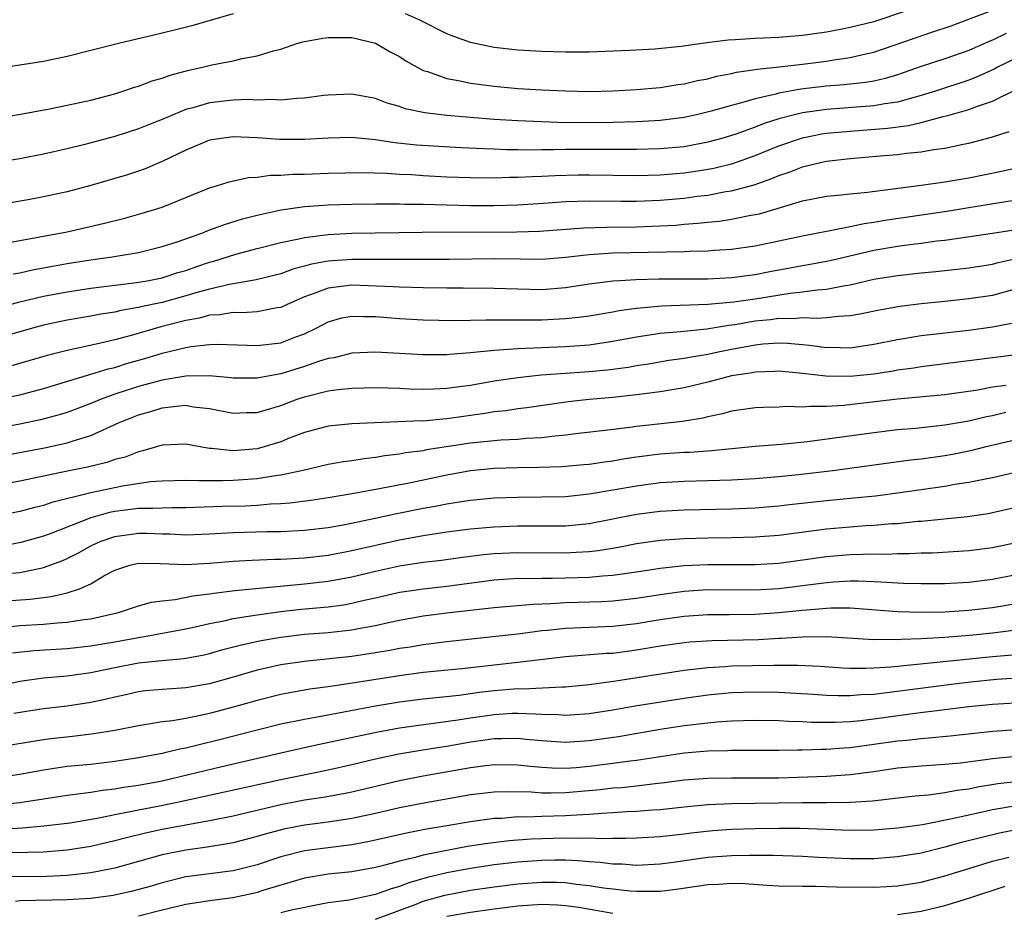
# Model space of a CAD drawing. Units: inches. Extents: x 2610000 to 2613000, y 1476000 to 1479000.
# Drawn here: x 2611385 to 2611468, y 1476164 to 1476239 of the extents above; entities that cross this region are included whole.
import ezdxf

# ---------------------------------------------------------------- set-up
doc = ezdxf.new("R2010")
doc.units = ezdxf.units.IN
doc.header["$MEASUREMENT"] = 0
doc.layers.add('LD26101476_2ft', color=232, linetype='Continuous')

msp = doc.modelspace()

# ---------------------------------------------------------------- linework, layer by layer
at = {"layer": 'LD26101476_2ft'}
for points, elevation in [([(2611403, 1476239.521), (2611401.058, 1476238.942), (2611399.501, 1476238.498), (2611398.147, 1476238.147), (2611397, 1476237.864), (2611396.289, 1476237.711), (2611393.318, 1476237), (2611389, 1476235.902), (2611387, 1476235.496), (2611385, 1476235.182), (2611381, 1476234.616)], 10982), ([(2611383, 1476230.72), (2611385.051, 1476231.051), (2611387.492, 1476231.493), (2611389, 1476231.794), (2611391, 1476232.237), (2611393, 1476232.763), (2611393.762, 1476233), (2611394.685, 1476233.315), (2611395, 1476233.403), (2611396.155, 1476233.845), (2611397, 1476234.079), (2611397.67, 1476234.33), (2611399.25, 1476234.749), (2611400.396, 1476235), (2611401.198, 1476235.198), (2611403, 1476235.544), (2611403.738, 1476235.738), (2611405, 1476235.958), (2611406.393, 1476236.393), (2611407, 1476236.538), (2611408.359, 1476237), (2611408.855, 1476237.144), (2611410.54, 1476237.459), (2611411, 1476237.509), (2611412.487, 1476237.513), (2611413, 1476237.5), (2611415, 1476237.037), (2611416.286, 1476236.286), (2611417, 1476235.899), (2611417.545, 1476235.545), (2611418.495, 1476235), (2611419, 1476234.737), (2611419.362, 1476234.638), (2611421, 1476234.054), (2611422.135, 1476233.865), (2611423, 1476233.669), (2611425, 1476233.4), (2611427, 1476233.215), (2611429, 1476233.092), (2611431, 1476233.006), (2611433, 1476232.969), (2611435, 1476233), (2611437, 1476233.114), (2611439, 1476233.303), (2611440.463, 1476233.537), (2611441, 1476233.607), (2611442.128, 1476233.872), (2611443, 1476234.037), (2611443.757, 1476234.243), (2611445, 1476234.478), (2611445.414, 1476234.586), (2611447, 1476234.805), (2611447.159, 1476234.841), (2611449.033, 1476235.033), (2611451, 1476235.259), (2611453, 1476235.512), (2611453.62, 1476235.62), (2611455, 1476235.814), (2611456.079, 1476236.079), (2611457, 1476236.267), (2611461.984, 1476237.984), (2611463.511, 1476238.489), (2611467, 1476239.823)], 10984), ([(2611459.75, 1476239.75), (2611457, 1476238.847), (2611455, 1476238.349), (2611454.187, 1476238.187), (2611453, 1476237.964), (2611451, 1476237.677), (2611449, 1476237.508), (2611447, 1476237.424), (2611445.317, 1476237.316), (2611444.706, 1476237.294), (2611442.931, 1476237.069), (2611440.744, 1476236.744), (2611438.527, 1476236.527), (2611436.41, 1476236.411), (2611433, 1476236.284), (2611431, 1476236.267), (2611429, 1476236.322), (2611427, 1476236.45), (2611425, 1476236.677), (2611424.723, 1476236.723), (2611423, 1476237.094), (2611421.597, 1476237.597), (2611421, 1476237.828), (2611418.662, 1476239), (2611417.515, 1476239.515)], 10982), ([(2611468.158, 1476237.842), (2611467, 1476237.286), (2611466.793, 1476237.207), (2611465, 1476236.422), (2611463, 1476235.719), (2611461, 1476235.053), (2611459.479, 1476234.521), (2611459, 1476234.362), (2611457.953, 1476234.047), (2611457, 1476233.838), (2611456.293, 1476233.707), (2611454.488, 1476233.512), (2611453, 1476233.403), (2611450.847, 1476233.153), (2611449, 1476232.82), (2611448.741, 1476232.741), (2611447, 1476232.348), (2611446.052, 1476232.052), (2611445, 1476231.788), (2611443.297, 1476231.297), (2611442.05, 1476231), (2611441, 1476230.773), (2611439, 1476230.515), (2611438.496, 1476230.496), (2611437, 1476230.397), (2611435, 1476230.342), (2611433, 1476230.327), (2611430.349, 1476230.349), (2611427, 1476230.472), (2611425, 1476230.606), (2611421, 1476230.945), (2611419.149, 1476231.149), (2611417.5, 1476231.5), (2611417, 1476231.683), (2611415.971, 1476231.971), (2611415, 1476232.356), (2611413, 1476232.737), (2611411, 1476232.657), (2611410.616, 1476232.616), (2611409, 1476232.384), (2611408.368, 1476232.368), (2611407, 1476232.222), (2611406.275, 1476232.275), (2611405, 1476232.239), (2611404.269, 1476232.269), (2611403, 1476232.239), (2611401, 1476232.004), (2611399.584, 1476231.584), (2611399, 1476231.432), (2611397.92, 1476231), (2611397, 1476230.604), (2611395.847, 1476230.153), (2611395, 1476229.801), (2611393, 1476229.159), (2611390.485, 1476228.485), (2611389, 1476228.121), (2611387, 1476227.665), (2611385, 1476227.277), (2611383, 1476226.964)], 10986), ([(2611469, 1476235.765), (2611467.439, 1476235), (2611467.155, 1476234.845), (2611465.782, 1476234.218), (2611465, 1476233.918), (2611462.271, 1476233), (2611461, 1476232.606), (2611460.486, 1476232.485), (2611459, 1476232.064), (2611457.917, 1476231.917), (2611457, 1476231.745), (2611453, 1476231.451), (2611451, 1476231.168), (2611450.304, 1476231), (2611449, 1476230.648), (2611447.746, 1476230.254), (2611447, 1476229.952), (2611445.361, 1476229.361), (2611444.187, 1476229), (2611443, 1476228.673), (2611441, 1476228.301), (2611439, 1476228.11), (2611437, 1476228.055), (2611436.066, 1476228.066), (2611431, 1476228.055), (2611430.032, 1476228.032), (2611429, 1476228.04), (2611428.02, 1476228.02), (2611427, 1476228.046), (2611426.046, 1476228.046), (2611425, 1476228.094), (2611424.113, 1476228.113), (2611422.212, 1476228.212), (2611420.318, 1476228.318), (2611418.443, 1476228.443), (2611416.629, 1476228.629), (2611415, 1476228.875), (2611413, 1476229.069), (2611411, 1476229.03), (2611409, 1476228.909), (2611406.915, 1476228.915), (2611405, 1476229.06), (2611403, 1476229.14), (2611401.976, 1476229), (2611401, 1476228.84), (2611399, 1476228.022), (2611397, 1476227.057), (2611395.562, 1476226.438), (2611395, 1476226.236), (2611394.071, 1476225.929), (2611393, 1476225.607), (2611391, 1476225.029), (2611389, 1476224.502), (2611387, 1476224.065), (2611385.853, 1476223.853), (2611383.426, 1476223.426)], 10988), ([(2611384.244, 1476220.244), (2611385, 1476220.398), (2611386.684, 1476220.684), (2611389, 1476221.117), (2611392.152, 1476221.848), (2611393.75, 1476222.25), (2611395.319, 1476222.681), (2611396.365, 1476223), (2611397, 1476223.211), (2611401, 1476224.824), (2611401.59, 1476225), (2611402.653, 1476225.348), (2611404.294, 1476225.706), (2611405, 1476225.739), (2611406.098, 1476225.902), (2611407, 1476225.907), (2611408.016, 1476225.984), (2611409, 1476225.996), (2611411, 1476226.064), (2611413.877, 1476226.123), (2611415.932, 1476226.068), (2611417, 1476225.99), (2611418.058, 1476225.942), (2611419, 1476225.875), (2611421, 1476225.769), (2611423, 1476225.694), (2611425, 1476225.674), (2611426.283, 1476225.717), (2611427, 1476225.717), (2611428.208, 1476225.792), (2611429, 1476225.809), (2611430.125, 1476225.875), (2611432.084, 1476225.916), (2611433, 1476225.923), (2611437, 1476225.863), (2611439, 1476225.916), (2611441, 1476226.087), (2611441.801, 1476226.2), (2611443, 1476226.395), (2611443.509, 1476226.491), (2611445.107, 1476226.893), (2611447, 1476227.559), (2611449, 1476228.369), (2611451, 1476229.057), (2611452.627, 1476229.373), (2611453, 1476229.431), (2611455, 1476229.623), (2611458.141, 1476229.859), (2611459.921, 1476230.079), (2611461, 1476230.341), (2611462.846, 1476230.847), (2611463.104, 1476230.896), (2611463.429, 1476231), (2611465, 1476231.44), (2611465.727, 1476231.727), (2611467, 1476232.144), (2611469, 1476233.118)], 10990), ([(2611384.429, 1476217.571), (2611385, 1476217.672), (2611386.08, 1476217.92), (2611387.77, 1476218.23), (2611389, 1476218.437), (2611391, 1476218.75), (2611392.8, 1476219), (2611395, 1476219.385), (2611397, 1476219.869), (2611398.275, 1476220.275), (2611400.337, 1476221), (2611400.805, 1476221.195), (2611402.254, 1476221.746), (2611403.785, 1476222.215), (2611405, 1476222.527), (2611407.023, 1476222.977), (2611409, 1476223.259), (2611411, 1476223.389), (2611413, 1476223.45), (2611415, 1476223.483), (2611415.473, 1476223.473), (2611417, 1476223.482), (2611417.461, 1476223.461), (2611419, 1476223.447), (2611423, 1476223.338), (2611425, 1476223.331), (2611427, 1476223.392), (2611429.556, 1476223.557), (2611431, 1476223.667), (2611433, 1476223.731), (2611435.701, 1476223.701), (2611437, 1476223.703), (2611439, 1476223.787), (2611441, 1476223.963), (2611442.12, 1476224.12), (2611443, 1476224.219), (2611444.511, 1476224.511), (2611445, 1476224.58), (2611446.903, 1476225.097), (2611448.394, 1476225.606), (2611449, 1476225.873), (2611449.85, 1476226.15), (2611451, 1476226.61), (2611451.327, 1476226.673), (2611452.63, 1476227), (2611453, 1476227.078), (2611455, 1476227.302), (2611457.535, 1476227.535), (2611459, 1476227.648), (2611459.752, 1476227.752), (2611461, 1476227.854), (2611462.06, 1476228.06), (2611463, 1476228.181), (2611464.518, 1476228.518), (2611465, 1476228.606), (2611466.908, 1476229.092), (2611468.417, 1476229.583)], 10992), ([(2611383, 1476214.691), (2611385, 1476215.221), (2611387, 1476215.693), (2611389, 1476216.071), (2611391, 1476216.365), (2611394.842, 1476216.842), (2611395.745, 1476217), (2611397, 1476217.253), (2611398.321, 1476217.679), (2611399, 1476217.87), (2611399.832, 1476218.167), (2611401, 1476218.552), (2611401.358, 1476218.642), (2611403.227, 1476219.227), (2611405, 1476219.709), (2611407, 1476220.219), (2611408.521, 1476220.521), (2611409, 1476220.644), (2611411, 1476220.902), (2611413, 1476221.005), (2611418.912, 1476221.088), (2611426.89, 1476221.11), (2611428.824, 1476221.177), (2611432.55, 1476221.45), (2611434.481, 1476221.518), (2611437, 1476221.539), (2611439, 1476221.617), (2611440.307, 1476221.693), (2611441, 1476221.757), (2611442.162, 1476221.838), (2611443, 1476221.94), (2611443.973, 1476222.027), (2611445, 1476222.184), (2611446.489, 1476222.489), (2611447, 1476222.569), (2611447.355, 1476222.644), (2611451, 1476223.732), (2611453, 1476224.137), (2611454.247, 1476224.247), (2611455, 1476224.337), (2611456.476, 1476224.476), (2611461, 1476225.051), (2611463, 1476225.337), (2611465, 1476225.678), (2611467.777, 1476226.223), (2611469, 1476226.517)], 10994), ([(2611469, 1476223.804), (2611465, 1476223.141), (2611463.157, 1476222.843), (2611457.927, 1476222.073), (2611457, 1476221.905), (2611456.193, 1476221.807), (2611455, 1476221.54), (2611453.172, 1476221.172), (2611452.872, 1476221.128), (2611452.272, 1476221), (2611451, 1476220.762), (2611447, 1476219.916), (2611445, 1476219.627), (2611443.545, 1476219.545), (2611443, 1476219.494), (2611441.46, 1476219.46), (2611441, 1476219.427), (2611435, 1476219.308), (2611433, 1476219.173), (2611431, 1476218.947), (2611429, 1476218.795), (2611427.199, 1476218.801), (2611425, 1476218.851), (2611421.205, 1476218.795), (2611419.218, 1476218.782), (2611417.224, 1476218.776), (2611413, 1476218.797), (2611411, 1476218.65), (2611409.602, 1476218.398), (2611409, 1476218.22), (2611408.027, 1476217.973), (2611407, 1476217.59), (2611404.939, 1476217.061), (2611402.684, 1476216.684), (2611401, 1476216.296), (2611400.027, 1476216.027), (2611399, 1476215.711), (2611397, 1476215.158), (2611395.214, 1476214.786), (2611395, 1476214.728), (2611393.518, 1476214.482), (2611393, 1476214.35), (2611391.827, 1476214.173), (2611391, 1476213.998), (2611389, 1476213.661), (2611387, 1476213.245), (2611386.075, 1476213), (2611383, 1476212.114)], 10996), ([(2611469.356, 1476221.356), (2611467, 1476220.971), (2611463, 1476220.397), (2611462.324, 1476220.325), (2611461, 1476220.143), (2611460.035, 1476220.035), (2611459, 1476219.891), (2611457, 1476219.544), (2611453.324, 1476218.675), (2611453, 1476218.613), (2611451.638, 1476218.362), (2611451, 1476218.264), (2611448.244, 1476217.755), (2611447, 1476217.5), (2611445, 1476217.232), (2611443, 1476217.134), (2611438.881, 1476217.119), (2611436.922, 1476217.078), (2611435.585, 1476217), (2611435, 1476216.963), (2611433, 1476216.696), (2611431, 1476216.393), (2611429, 1476216.239), (2611427, 1476216.274), (2611425, 1476216.352), (2611422.367, 1476216.367), (2611421, 1476216.358), (2611419, 1476216.398), (2611417, 1476216.455), (2611416.491, 1476216.491), (2611413, 1476216.622), (2611412.552, 1476216.552), (2611411, 1476216.38), (2611409.965, 1476215.965), (2611409, 1476215.633), (2611407.535, 1476215), (2611407, 1476214.744), (2611406.706, 1476214.706), (2611405, 1476214.364), (2611403.711, 1476214.289), (2611403, 1476214.314), (2611401.871, 1476214.129), (2611401, 1476214.097), (2611400.155, 1476213.845), (2611399, 1476213.642), (2611396.896, 1476213.104), (2611394.386, 1476212.386), (2611393, 1476212.019), (2611391.699, 1476211.699), (2611389, 1476211.118), (2611387.305, 1476210.695), (2611384.212, 1476209.788)], 10998), ([(2611383, 1476206.967), (2611385, 1476207.375), (2611387, 1476207.914), (2611391, 1476209.106), (2611392.446, 1476209.554), (2611393, 1476209.686), (2611393.999, 1476210), (2611395.554, 1476210.447), (2611397, 1476210.886), (2611399, 1476211.363), (2611399.453, 1476211.453), (2611401, 1476211.619), (2611401.646, 1476211.646), (2611405, 1476211.529), (2611407, 1476211.77), (2611408.262, 1476212.262), (2611409, 1476212.525), (2611409.977, 1476213), (2611411, 1476213.536), (2611412.146, 1476213.854), (2611413, 1476214.019), (2611413.968, 1476213.968), (2611415, 1476213.967), (2611417, 1476213.808), (2611419, 1476213.708), (2611421.647, 1476213.647), (2611423, 1476213.659), (2611424.304, 1476213.696), (2611425, 1476213.69), (2611426.292, 1476213.708), (2611427, 1476213.685), (2611428.3, 1476213.7), (2611429, 1476213.692), (2611431, 1476213.799), (2611432.092, 1476213.909), (2611433, 1476214.036), (2611435, 1476214.374), (2611435.517, 1476214.483), (2611437, 1476214.688), (2611439.119, 1476214.881), (2611443.007, 1476215.007), (2611445.211, 1476215.21), (2611447, 1476215.468), (2611449.945, 1476215.945), (2611451, 1476216.055), (2611452.236, 1476216.236), (2611453, 1476216.286), (2611454.597, 1476216.598), (2611455, 1476216.647), (2611457, 1476217.113), (2611459, 1476217.447), (2611461, 1476217.658), (2611462.23, 1476217.77), (2611464.03, 1476217.97), (2611465, 1476218.094), (2611467, 1476218.387), (2611467.477, 1476218.523), (2611469, 1476218.856)], 11000), ([(2611469, 1476216.319), (2611467, 1476215.755), (2611465, 1476215.455), (2611463, 1476215.238), (2611461, 1476215.041), (2611459.18, 1476214.819), (2611457.487, 1476214.513), (2611455.833, 1476214.167), (2611455, 1476214.024), (2611453.984, 1476213.984), (2611453, 1476213.864), (2611452.192, 1476213.808), (2611451, 1476213.877), (2611450.209, 1476213.791), (2611449, 1476213.81), (2611448.298, 1476213.703), (2611447, 1476213.577), (2611445.284, 1476213.284), (2611444.776, 1476213.225), (2611442.92, 1476212.92), (2611440.694, 1476212.694), (2611439, 1476212.557), (2611437, 1476212.248), (2611435, 1476211.858), (2611433, 1476211.57), (2611431, 1476211.427), (2611427, 1476211.257), (2611425, 1476211.11), (2611423, 1476210.902), (2611421.22, 1476210.78), (2611421, 1476210.751), (2611419, 1476210.757), (2611415, 1476210.969), (2611413, 1476210.881), (2611411.496, 1476210.504), (2611411, 1476210.427), (2611410.177, 1476210.177), (2611409, 1476209.759), (2611407, 1476209.143), (2611405, 1476208.775), (2611403, 1476208.781), (2611402.812, 1476208.812), (2611400.971, 1476208.971), (2611399, 1476208.954), (2611397, 1476208.616), (2611395, 1476208.066), (2611393, 1476207.413), (2611391.863, 1476207), (2611391, 1476206.634), (2611389, 1476205.889), (2611388.319, 1476205.681), (2611386.735, 1476205.265), (2611385, 1476204.894), (2611383, 1476204.52)], 11002), ([(2611383, 1476202.126), (2611387.092, 1476202.908), (2611389, 1476203.324), (2611389.501, 1476203.501), (2611391, 1476203.948), (2611393.321, 1476205), (2611395, 1476205.676), (2611396.035, 1476205.965), (2611397, 1476206.271), (2611398.453, 1476206.453), (2611399, 1476206.485), (2611399.629, 1476206.371), (2611401, 1476206.213), (2611403, 1476205.822), (2611404.123, 1476205.877), (2611405, 1476205.887), (2611406.239, 1476206.239), (2611407, 1476206.475), (2611408.38, 1476207), (2611409, 1476207.205), (2611411, 1476207.705), (2611411.832, 1476207.832), (2611413, 1476207.939), (2611413.97, 1476207.97), (2611415, 1476207.981), (2611417, 1476207.921), (2611417.877, 1476207.877), (2611419, 1476207.852), (2611419.869, 1476207.869), (2611421, 1476207.929), (2611422.06, 1476208.06), (2611423, 1476208.198), (2611425, 1476208.541), (2611427, 1476208.833), (2611428.95, 1476209.05), (2611431, 1476209.203), (2611433, 1476209.327), (2611434.535, 1476209.465), (2611436.3, 1476209.7), (2611437, 1476209.834), (2611438.012, 1476209.989), (2611439.718, 1476210.282), (2611441, 1476210.455), (2611441.45, 1476210.55), (2611443, 1476210.8), (2611443.886, 1476211), (2611445, 1476211.225), (2611447, 1476211.593), (2611447.663, 1476211.663), (2611449, 1476211.743), (2611449.731, 1476211.731), (2611451, 1476211.605), (2611451.57, 1476211.57), (2611453, 1476211.365), (2611453.379, 1476211.379), (2611455, 1476211.342), (2611457, 1476211.634), (2611459, 1476212.044), (2611461, 1476212.375), (2611465, 1476212.836), (2611467, 1476213.092), (2611468.598, 1476213.402)], 11004), ([(2611469, 1476210.745), (2611467, 1476210.48), (2611465.672, 1476210.328), (2611465, 1476210.231), (2611461, 1476209.74), (2611460.367, 1476209.633), (2611459, 1476209.447), (2611458.626, 1476209.374), (2611457, 1476209.126), (2611455, 1476208.923), (2611452.94, 1476208.94), (2611451, 1476209.161), (2611449, 1476209.356), (2611448.667, 1476209.333), (2611447, 1476209.289), (2611446.763, 1476209.237), (2611445, 1476208.961), (2611443, 1476208.435), (2611441, 1476207.965), (2611439, 1476207.626), (2611437.436, 1476207.436), (2611437, 1476207.367), (2611435, 1476207.157), (2611433.012, 1476206.988), (2611431.219, 1476206.781), (2611427.737, 1476206.263), (2611427, 1476206.182), (2611425.976, 1476206.024), (2611425, 1476205.926), (2611424.209, 1476205.791), (2611421, 1476205.34), (2611420.675, 1476205.325), (2611419, 1476205.162), (2611418.835, 1476205.165), (2611413, 1476204.915), (2611411, 1476204.721), (2611409, 1476204.193), (2611407.701, 1476203.701), (2611407, 1476203.417), (2611405.686, 1476203), (2611405, 1476202.816), (2611403, 1476202.64), (2611401.153, 1476202.847), (2611401, 1476202.85), (2611400.039, 1476203), (2611399, 1476203.203), (2611397, 1476203.117), (2611395.368, 1476202.632), (2611395, 1476202.562), (2611393.879, 1476202.121), (2611393, 1476201.906), (2611392.33, 1476201.669), (2611390.721, 1476201.279), (2611388.895, 1476200.895), (2611385, 1476200.087), (2611383, 1476199.721)], 11006), ([(2611468.158, 1476208.158), (2611467, 1476208.003), (2611465.776, 1476207.776), (2611463, 1476207.382), (2611459, 1476206.992), (2611454.474, 1476206.474), (2611453, 1476206.387), (2611451.609, 1476206.391), (2611451, 1476206.327), (2611449.628, 1476206.373), (2611449, 1476206.337), (2611447.687, 1476206.313), (2611447, 1476206.279), (2611445, 1476205.988), (2611444.229, 1476205.771), (2611443, 1476205.518), (2611442.59, 1476205.41), (2611440.883, 1476205.118), (2611437, 1476204.696), (2611436.641, 1476204.641), (2611434.363, 1476204.363), (2611432.102, 1476204.102), (2611431, 1476203.954), (2611429.858, 1476203.858), (2611429, 1476203.741), (2611427.679, 1476203.679), (2611427, 1476203.61), (2611425.544, 1476203.543), (2611423, 1476203.283), (2611419.283, 1476202.717), (2611419, 1476202.656), (2611417.53, 1476202.47), (2611417, 1476202.359), (2611415.78, 1476202.22), (2611415, 1476202.076), (2611414.026, 1476201.974), (2611413, 1476201.806), (2611412.285, 1476201.715), (2611411, 1476201.486), (2611408.891, 1476201), (2611407, 1476200.59), (2611406.546, 1476200.546), (2611405, 1476200.281), (2611404.236, 1476200.236), (2611403, 1476200.136), (2611402.108, 1476200.108), (2611401, 1476200.123), (2611400.102, 1476200.102), (2611399, 1476200.151), (2611397, 1476200.091), (2611396.017, 1476200.017), (2611393.668, 1476199.668), (2611391, 1476199.113), (2611387.704, 1476198.296), (2611387, 1476198.048), (2611386.151, 1476197.849), (2611385, 1476197.533), (2611383, 1476197.147)], 11008), ([(2611468.13, 1476205.87), (2611467, 1476205.606), (2611466.488, 1476205.512), (2611465, 1476205.16), (2611463, 1476204.804), (2611460.537, 1476204.537), (2611459, 1476204.406), (2611457, 1476204.176), (2611451.412, 1476203.413), (2611449.191, 1476203.19), (2611447, 1476203.019), (2611443.353, 1476202.647), (2611441.482, 1476202.518), (2611441, 1476202.502), (2611439, 1476202.355), (2611437, 1476202.103), (2611436.035, 1476201.965), (2611435, 1476201.783), (2611434.303, 1476201.697), (2611433, 1476201.503), (2611432.543, 1476201.457), (2611430.696, 1476201.304), (2611428.767, 1476201.233), (2611427, 1476201.212), (2611425, 1476201.157), (2611423, 1476200.97), (2611421, 1476200.604), (2611417.961, 1476199.96), (2611415.468, 1476199.468), (2611413.022, 1476199.022), (2611411, 1476198.68), (2611409.549, 1476198.452), (2611407.779, 1476198.221), (2611407, 1476198.172), (2611406.147, 1476198.147), (2611405, 1476198.047), (2611404.009, 1476197.991), (2611402.061, 1476197.939), (2611399, 1476197.827), (2611397.839, 1476197.839), (2611397, 1476197.819), (2611396.23, 1476197.77), (2611395, 1476197.771), (2611393, 1476197.52), (2611392.564, 1476197.436), (2611390.99, 1476197), (2611387.714, 1476195.714), (2611387, 1476195.454), (2611385.1, 1476194.9), (2611383.414, 1476194.586)], 11010), ([(2611384.322, 1476192.322), (2611385, 1476192.381), (2611386.761, 1476192.761), (2611387, 1476192.795), (2611388.618, 1476193.382), (2611389, 1476193.552), (2611389.958, 1476194.042), (2611391, 1476194.627), (2611391.782, 1476195), (2611393, 1476195.427), (2611395, 1476195.704), (2611395.704, 1476195.703), (2611397, 1476195.646), (2611397.64, 1476195.639), (2611399, 1476195.573), (2611401, 1476195.656), (2611403, 1476195.761), (2611405.828, 1476195.828), (2611407, 1476195.84), (2611409, 1476195.944), (2611411, 1476196.18), (2611412.434, 1476196.434), (2611414.955, 1476196.956), (2611416.66, 1476197.34), (2611419, 1476197.805), (2611420.027, 1476197.973), (2611421, 1476198.175), (2611422.406, 1476198.406), (2611423, 1476198.487), (2611425, 1476198.678), (2611427, 1476198.745), (2611429, 1476198.758), (2611431, 1476198.806), (2611433.009, 1476199.009), (2611437, 1476199.707), (2611439, 1476199.964), (2611441, 1476200.096), (2611445, 1476200.209), (2611447, 1476200.317), (2611449, 1476200.483), (2611450.655, 1476200.655), (2611453.533, 1476201), (2611456.603, 1476201.397), (2611460.116, 1476201.884), (2611461, 1476201.977), (2611463, 1476202.255), (2611463.634, 1476202.366), (2611465.298, 1476202.702), (2611466.473, 1476203), (2611469, 1476203.603)], 11012), ([(2611383, 1476189.94), (2611385.863, 1476190.137), (2611387, 1476190.283), (2611387.652, 1476190.348), (2611389, 1476190.655), (2611390.035, 1476191), (2611391, 1476191.437), (2611392.091, 1476192.091), (2611393, 1476192.593), (2611394.264, 1476193), (2611395, 1476193.165), (2611396.862, 1476193.138), (2611399, 1476193.066), (2611401, 1476193.181), (2611403, 1476193.339), (2611404.577, 1476193.423), (2611406.498, 1476193.502), (2611407, 1476193.507), (2611409, 1476193.622), (2611411, 1476193.854), (2611413, 1476194.237), (2611417, 1476195.15), (2611419, 1476195.516), (2611421, 1476195.806), (2611423, 1476196.057), (2611425, 1476196.242), (2611427, 1476196.32), (2611429, 1476196.309), (2611431, 1476196.321), (2611433, 1476196.503), (2611437, 1476197.31), (2611439, 1476197.561), (2611441, 1476197.668), (2611445, 1476197.749), (2611447, 1476197.826), (2611449, 1476197.995), (2611449.89, 1476198.11), (2611453, 1476198.466), (2611455.323, 1476198.677), (2611457.14, 1476198.86), (2611459, 1476199.102), (2611463, 1476199.675), (2611463.826, 1476199.827), (2611465, 1476199.993), (2611466.265, 1476200.265), (2611467, 1476200.394), (2611472.356, 1476201.645)], 11014), ([(2611383.778, 1476187.778), (2611385, 1476187.919), (2611387, 1476188.037), (2611388.141, 1476188.141), (2611389, 1476188.187), (2611390.412, 1476188.412), (2611391, 1476188.478), (2611393.31, 1476189), (2611395, 1476189.576), (2611396.115, 1476189.885), (2611397, 1476189.999), (2611398.101, 1476190.101), (2611399.588, 1476190.412), (2611401, 1476190.58), (2611401.351, 1476190.648), (2611403.135, 1476190.865), (2611409, 1476191.424), (2611411, 1476191.646), (2611413, 1476192.017), (2611415, 1476192.498), (2611417, 1476192.936), (2611419, 1476193.245), (2611420.566, 1476193.434), (2611422.326, 1476193.674), (2611424.105, 1476193.895), (2611425, 1476193.982), (2611427, 1476194.082), (2611431, 1476194.047), (2611431.915, 1476194.085), (2611433, 1476194.16), (2611433.76, 1476194.24), (2611435.479, 1476194.521), (2611437, 1476194.823), (2611439, 1476195.107), (2611441, 1476195.241), (2611443, 1476195.299), (2611445, 1476195.328), (2611447, 1476195.378), (2611449, 1476195.539), (2611453, 1476196.07), (2611455, 1476196.238), (2611456.336, 1476196.336), (2611457, 1476196.37), (2611458.507, 1476196.507), (2611459, 1476196.529), (2611460.71, 1476196.71), (2611461, 1476196.724), (2611464.894, 1476197.106), (2611466.632, 1476197.368), (2611467, 1476197.436), (2611469, 1476197.901)], 11016), ([(2611384.382, 1476185.618), (2611386.183, 1476185.817), (2611389, 1476185.979), (2611391, 1476186.195), (2611391.677, 1476186.323), (2611393, 1476186.536), (2611395, 1476186.898), (2611395.65, 1476187), (2611399, 1476187.632), (2611399.798, 1476187.797), (2611401, 1476188.077), (2611402.334, 1476188.334), (2611403, 1476188.493), (2611405, 1476188.815), (2611407, 1476189.094), (2611408.715, 1476189.285), (2611411, 1476189.497), (2611412.333, 1476189.667), (2611413, 1476189.789), (2611414.041, 1476190.041), (2611415, 1476190.247), (2611417, 1476190.71), (2611417.247, 1476190.752), (2611419, 1476191.016), (2611421, 1476191.237), (2611425, 1476191.757), (2611427, 1476191.893), (2611427.887, 1476191.887), (2611429, 1476191.916), (2611429.909, 1476191.909), (2611431, 1476191.932), (2611433, 1476192.003), (2611434.114, 1476192.114), (2611435, 1476192.167), (2611436.363, 1476192.363), (2611437, 1476192.439), (2611439, 1476192.739), (2611441, 1476192.963), (2611443, 1476193.065), (2611447, 1476193.049), (2611449, 1476193.17), (2611453, 1476193.738), (2611455, 1476193.907), (2611456.084, 1476193.917), (2611457, 1476193.961), (2611458.058, 1476193.942), (2611459, 1476193.984), (2611460.02, 1476193.98), (2611461, 1476194.028), (2611461.953, 1476194.047), (2611465, 1476194.231), (2611467, 1476194.49), (2611469, 1476194.924)], 11018), ([(2611383.186, 1476182.814), (2611385, 1476183.228), (2611387, 1476183.508), (2611389, 1476183.673), (2611391, 1476183.946), (2611393, 1476184.369), (2611395, 1476184.752), (2611396.965, 1476184.965), (2611398.866, 1476185.134), (2611400.551, 1476185.449), (2611401, 1476185.557), (2611402.125, 1476185.875), (2611403.705, 1476186.295), (2611405.35, 1476186.65), (2611407, 1476186.938), (2611409, 1476187.176), (2611411, 1476187.335), (2611413, 1476187.543), (2611413.686, 1476187.686), (2611415, 1476187.908), (2611416.188, 1476188.188), (2611417, 1476188.36), (2611419, 1476188.721), (2611421.226, 1476189), (2611425, 1476189.44), (2611428.277, 1476189.723), (2611429.759, 1476189.759), (2611431, 1476189.847), (2611434.056, 1476189.944), (2611435, 1476189.999), (2611437, 1476190.224), (2611439, 1476190.536), (2611441, 1476190.816), (2611443, 1476190.954), (2611447, 1476190.922), (2611449, 1476191.03), (2611453, 1476191.547), (2611453.595, 1476191.595), (2611455, 1476191.667), (2611455.672, 1476191.672), (2611457, 1476191.611), (2611457.601, 1476191.601), (2611459, 1476191.499), (2611459.497, 1476191.497), (2611461, 1476191.441), (2611463, 1476191.459), (2611465, 1476191.571), (2611467, 1476191.818), (2611469, 1476192.214)], 11020), ([(2611469, 1476189.742), (2611467, 1476189.408), (2611465, 1476189.178), (2611463, 1476189.05), (2611461, 1476189.012), (2611459, 1476189.063), (2611455, 1476189.362), (2611453.373, 1476189.373), (2611453, 1476189.354), (2611452.689, 1476189.312), (2611451, 1476189.182), (2611449, 1476188.972), (2611447, 1476188.838), (2611444.81, 1476188.81), (2611443, 1476188.807), (2611441, 1476188.674), (2611439, 1476188.392), (2611437, 1476188.06), (2611435, 1476187.825), (2611431, 1476187.67), (2611429.493, 1476187.493), (2611429, 1476187.454), (2611427.211, 1476187.211), (2611421, 1476186.545), (2611419, 1476186.295), (2611417.904, 1476186.096), (2611417, 1476185.96), (2611416.204, 1476185.796), (2611415, 1476185.595), (2611413, 1476185.299), (2611409, 1476184.886), (2611407, 1476184.591), (2611405, 1476184.139), (2611403, 1476183.551), (2611401, 1476182.989), (2611399, 1476182.663), (2611398.623, 1476182.624), (2611397, 1476182.527), (2611395.606, 1476182.394), (2611395, 1476182.317), (2611393.931, 1476182.069), (2611393, 1476181.878), (2611392.302, 1476181.698), (2611391, 1476181.417), (2611389, 1476181.111), (2611387, 1476180.885), (2611384.485, 1476180.485)], 11022), ([(2611469, 1476187.509), (2611467, 1476187.264), (2611465.059, 1476187.059), (2611463, 1476186.894), (2611461, 1476186.78), (2611459.272, 1476186.728), (2611459, 1476186.7), (2611457.275, 1476186.725), (2611457, 1476186.707), (2611453, 1476186.955), (2611451, 1476186.932), (2611449.19, 1476186.81), (2611449, 1476186.81), (2611447.291, 1476186.709), (2611443.373, 1476186.626), (2611441.495, 1476186.505), (2611441, 1476186.453), (2611439, 1476186.166), (2611437, 1476185.827), (2611435, 1476185.562), (2611434.46, 1476185.54), (2611431, 1476185.255), (2611427, 1476184.781), (2611425, 1476184.578), (2611422.268, 1476184.268), (2611419, 1476183.94), (2611417, 1476183.676), (2611413.049, 1476183.049), (2611411, 1476182.745), (2611409.463, 1476182.537), (2611407.758, 1476182.242), (2611407, 1476182.087), (2611405, 1476181.598), (2611403, 1476181.028), (2611401, 1476180.495), (2611400.339, 1476180.339), (2611399, 1476180.077), (2611397.872, 1476179.872), (2611397, 1476179.774), (2611395.526, 1476179.526), (2611395, 1476179.458), (2611393, 1476179.068), (2611391.234, 1476178.766), (2611389.456, 1476178.544), (2611387.656, 1476178.344), (2611387, 1476178.255), (2611383, 1476177.623)], 11024), ([(2611383, 1476175.094), (2611385, 1476175.381), (2611387, 1476175.751), (2611389, 1476176.036), (2611391, 1476176.228), (2611393, 1476176.459), (2611395, 1476176.769), (2611397, 1476177.144), (2611398.496, 1476177.504), (2611399, 1476177.59), (2611400.119, 1476177.881), (2611401.733, 1476178.267), (2611405, 1476179.123), (2611407, 1476179.604), (2611409, 1476180.021), (2611410.242, 1476180.242), (2611415, 1476181.147), (2611417, 1476181.474), (2611419, 1476181.719), (2611422.037, 1476182.037), (2611423.721, 1476182.279), (2611425, 1476182.436), (2611427, 1476182.595), (2611427.418, 1476182.582), (2611430.739, 1476182.738), (2611431, 1476182.732), (2611433, 1476182.928), (2611435.239, 1476183.239), (2611441, 1476184.139), (2611442.277, 1476184.277), (2611443, 1476184.376), (2611444.454, 1476184.454), (2611445, 1476184.502), (2611448.578, 1476184.578), (2611450.572, 1476184.571), (2611452.48, 1476184.48), (2611454.348, 1476184.348), (2611455, 1476184.32), (2611456.301, 1476184.302), (2611457, 1476184.334), (2611458.423, 1476184.423), (2611467, 1476185.302), (2611470.414, 1476185.585)], 11026), ([(2611383, 1476172.775), (2611385, 1476172.981), (2611389, 1476173.611), (2611389.678, 1476173.678), (2611391, 1476173.855), (2611391.98, 1476174.02), (2611393, 1476174.127), (2611393.735, 1476174.265), (2611395, 1476174.446), (2611397, 1476174.816), (2611397.828, 1476175), (2611402.022, 1476176.022), (2611407, 1476177.178), (2611410.128, 1476177.872), (2611415.074, 1476178.926), (2611417, 1476179.276), (2611421.941, 1476179.941), (2611423, 1476180.118), (2611425, 1476180.413), (2611426.508, 1476180.508), (2611427, 1476180.521), (2611428.472, 1476180.472), (2611429, 1476180.423), (2611430.392, 1476180.392), (2611431, 1476180.35), (2611433, 1476180.49), (2611435, 1476180.804), (2611436.867, 1476181.133), (2611441, 1476181.782), (2611443, 1476182.067), (2611445, 1476182.256), (2611447, 1476182.32), (2611449, 1476182.283), (2611451.882, 1476182.118), (2611453, 1476182.036), (2611453.994, 1476181.995), (2611455, 1476181.997), (2611455.916, 1476182.085), (2611457, 1476182.132), (2611463.768, 1476183), (2611465.162, 1476183.162), (2611467.376, 1476183.376), (2611469.517, 1476183.518)], 11028), ([(2611469.385, 1476181.385), (2611467, 1476181.246), (2611465, 1476181.038), (2611462.77, 1476180.77), (2611460.492, 1476180.492), (2611457, 1476180.01), (2611455.874, 1476179.874), (2611455, 1476179.793), (2611453.727, 1476179.727), (2611451.735, 1476179.735), (2611451, 1476179.78), (2611449.807, 1476179.807), (2611449, 1476179.857), (2611447, 1476179.889), (2611445, 1476179.839), (2611443.76, 1476179.76), (2611443, 1476179.685), (2611441, 1476179.44), (2611439, 1476179.133), (2611435.473, 1476178.527), (2611433, 1476178.171), (2611431, 1476178.048), (2611429, 1476178.181), (2611427.697, 1476178.303), (2611427, 1476178.384), (2611425.654, 1476178.346), (2611425, 1476178.353), (2611423.83, 1476178.17), (2611423, 1476178.063), (2611421, 1476177.71), (2611420.374, 1476177.626), (2611418.653, 1476177.347), (2611416.952, 1476177.048), (2611415, 1476176.629), (2611413, 1476176.158), (2611411, 1476175.717), (2611407, 1476174.895), (2611398.401, 1476173), (2611396.648, 1476172.648), (2611395, 1476172.343), (2611394.154, 1476172.154), (2611393, 1476171.944), (2611391.652, 1476171.652), (2611389.249, 1476171.249), (2611387.026, 1476170.974), (2611385.188, 1476170.812), (2611381.444, 1476170.556)], 11030), ([(2611469, 1476179.119), (2611467.025, 1476178.975), (2611463.427, 1476178.573), (2611461.603, 1476178.398), (2611461, 1476178.363), (2611459.78, 1476178.22), (2611459, 1476178.155), (2611455, 1476177.593), (2611454.436, 1476177.564), (2611453, 1476177.443), (2611452.553, 1476177.447), (2611451, 1476177.389), (2611450.602, 1476177.398), (2611449, 1476177.37), (2611446.643, 1476177.357), (2611445, 1476177.367), (2611444.655, 1476177.345), (2611443, 1476177.312), (2611441, 1476177.133), (2611438.813, 1476176.813), (2611437, 1476176.527), (2611436.469, 1476176.469), (2611435, 1476176.261), (2611433, 1476176.007), (2611431.909, 1476175.909), (2611431, 1476175.849), (2611429.873, 1476175.873), (2611429, 1476175.929), (2611428.018, 1476176.019), (2611427, 1476176.142), (2611425, 1476176.166), (2611424.058, 1476176.058), (2611423, 1476175.912), (2611419, 1476175.199), (2611417, 1476174.799), (2611413, 1476173.864), (2611412.286, 1476173.713), (2611410.59, 1476173.41), (2611409, 1476173.168), (2611407, 1476172.784), (2611403, 1476171.838), (2611401, 1476171.436), (2611397, 1476170.702), (2611395.595, 1476170.405), (2611393.988, 1476170.012), (2611393, 1476169.742), (2611391, 1476169.275), (2611389, 1476168.953), (2611387, 1476168.803), (2611383, 1476168.697)], 11032), ([(2611469, 1476176.864), (2611467, 1476176.665), (2611466.599, 1476176.599), (2611464.306, 1476176.306), (2611463, 1476176.173), (2611461, 1476176.043), (2611459, 1476175.869), (2611457, 1476175.579), (2611455, 1476175.314), (2611453, 1476175.17), (2611449, 1476175.047), (2611447, 1476175.024), (2611445, 1476175.038), (2611443, 1476175.013), (2611441, 1476174.861), (2611439.358, 1476174.642), (2611438.562, 1476174.562), (2611437, 1476174.366), (2611435.768, 1476174.232), (2611435, 1476174.179), (2611433.949, 1476174.051), (2611431, 1476173.789), (2611429.765, 1476173.766), (2611429, 1476173.782), (2611428.145, 1476173.855), (2611426.106, 1476173.894), (2611425, 1476173.857), (2611423, 1476173.617), (2611418.911, 1476172.911), (2611417, 1476172.529), (2611415, 1476172.065), (2611413, 1476171.636), (2611411, 1476171.336), (2611409, 1476171.082), (2611407.26, 1476170.741), (2611405.68, 1476170.32), (2611405, 1476170.106), (2611403, 1476169.586), (2611402.516, 1476169.484), (2611400.789, 1476169.211), (2611399, 1476168.974), (2611397, 1476168.56), (2611393, 1476167.451), (2611391, 1476167.054), (2611389, 1476166.827), (2611387.266, 1476166.734), (2611385, 1476166.712), (2611379, 1476166.753)], 11034), ([(2611469, 1476174.735), (2611467.452, 1476174.548), (2611465.727, 1476174.273), (2611465, 1476174.115), (2611464.01, 1476173.99), (2611463, 1476173.787), (2611461.606, 1476173.606), (2611460.483, 1476173.517), (2611456.893, 1476173.107), (2611455, 1476172.973), (2611453, 1476172.942), (2611450.946, 1476172.946), (2611445, 1476172.86), (2611443, 1476172.779), (2611441, 1476172.596), (2611439, 1476172.371), (2611438.327, 1476172.327), (2611437, 1476172.21), (2611436.183, 1476172.183), (2611435, 1476172.099), (2611434.063, 1476172.063), (2611433, 1476171.964), (2611431.922, 1476171.922), (2611431, 1476171.846), (2611429, 1476171.798), (2611427.746, 1476171.747), (2611427, 1476171.762), (2611425.642, 1476171.642), (2611425, 1476171.622), (2611423, 1476171.344), (2611421.006, 1476171), (2611419.275, 1476170.726), (2611417.594, 1476170.406), (2611415, 1476169.803), (2611414.337, 1476169.663), (2611413, 1476169.414), (2611409, 1476168.914), (2611407, 1476168.404), (2611405, 1476167.719), (2611403, 1476167.215), (2611399, 1476166.699), (2611397, 1476166.219), (2611396.064, 1476165.936), (2611394.506, 1476165.494), (2611392.876, 1476165.124), (2611391, 1476164.882), (2611389, 1476164.782), (2611385, 1476164.678), (2611384.63, 1476164.63)], 11036), ([(2611469, 1476172.705), (2611467, 1476172.367), (2611466.173, 1476172.172), (2611465, 1476171.926), (2611463.591, 1476171.59), (2611461.106, 1476171.106), (2611459, 1476170.816), (2611457, 1476170.651), (2611455, 1476170.609), (2611450.786, 1476170.786), (2611449, 1476170.799), (2611447, 1476170.767), (2611445, 1476170.7), (2611443.414, 1476170.586), (2611441.599, 1476170.401), (2611441, 1476170.32), (2611439, 1476170.093), (2611437, 1476169.968), (2611436.064, 1476169.936), (2611435, 1476169.953), (2611434.083, 1476169.917), (2611433, 1476169.969), (2611432.067, 1476169.933), (2611431, 1476169.968), (2611429.955, 1476169.955), (2611428.106, 1476169.894), (2611426.244, 1476169.755), (2611424.465, 1476169.535), (2611422.74, 1476169.26), (2611421, 1476168.933), (2611419, 1476168.534), (2611418.338, 1476168.338), (2611417, 1476168.033), (2611415.657, 1476167.656), (2611415, 1476167.497), (2611413, 1476167.139), (2611411, 1476166.935), (2611409, 1476166.594), (2611407.78, 1476166.22), (2611405.576, 1476165.575), (2611405, 1476165.384), (2611404.688, 1476165.312), (2611402.948, 1476164.948), (2611401, 1476164.691), (2611399, 1476164.371), (2611397, 1476163.907), (2611395, 1476163.395)], 11038), ([(2611469, 1476170.679), (2611467.6, 1476170.4), (2611465.987, 1476170.013), (2611464.398, 1476169.602), (2611463, 1476169.202), (2611461, 1476168.708), (2611459, 1476168.388), (2611457, 1476168.241), (2611455, 1476168.231), (2611452.346, 1476168.346), (2611451, 1476168.432), (2611448.502, 1476168.503), (2611447, 1476168.503), (2611446.518, 1476168.518), (2611445, 1476168.485), (2611443, 1476168.333), (2611439.889, 1476167.889), (2611439, 1476167.778), (2611437, 1476167.679), (2611435.772, 1476167.773), (2611435, 1476167.785), (2611433.93, 1476167.93), (2611433, 1476167.975), (2611432.07, 1476168.07), (2611431, 1476168.105), (2611430.115, 1476168.115), (2611429, 1476168.102), (2611427, 1476167.96), (2611425, 1476167.721), (2611423, 1476167.416), (2611421, 1476167.035), (2611419.353, 1476166.647), (2611417.793, 1476166.207), (2611417, 1476165.886), (2611416.3, 1476165.7), (2611415, 1476165.208), (2611412.756, 1476164.756), (2611411, 1476164.532), (2611410.399, 1476164.399), (2611407.904, 1476163.904), (2611407, 1476163.661)], 11040), ([(2611415, 1476163.139), (2611418.417, 1476164.418), (2611419, 1476164.65), (2611420.831, 1476165.169), (2611423, 1476165.58), (2611425, 1476165.872), (2611427, 1476166.118), (2611429, 1476166.266), (2611430.252, 1476166.252), (2611431, 1476166.226), (2611431.899, 1476166.101), (2611433, 1476165.99), (2611434.212, 1476165.788), (2611435, 1476165.686), (2611436.471, 1476165.529), (2611437, 1476165.491), (2611437.512, 1476165.512), (2611439, 1476165.513), (2611440.337, 1476165.663), (2611442.088, 1476165.912), (2611443, 1476166.058), (2611443.902, 1476166.098), (2611445, 1476166.17), (2611446.135, 1476166.135), (2611447.994, 1476166.005), (2611449, 1476165.958), (2611451, 1476165.913), (2611452.081, 1476165.919), (2611453.861, 1476165.86), (2611457, 1476165.853), (2611458.105, 1476165.895), (2611459, 1476165.954), (2611461, 1476166.26), (2611463, 1476166.789), (2611465, 1476167.421), (2611467, 1476168.029), (2611468.381, 1476168.38)], 11042), ([(2611459, 1476163.546), (2611461, 1476163.824), (2611463, 1476164.307), (2611465, 1476164.906), (2611468.07, 1476165.93)], 11044), ([(2611421, 1476163.38), (2611423, 1476163.736), (2611425, 1476164.012), (2611427, 1476164.254), (2611429, 1476164.393), (2611430.346, 1476164.346), (2611431, 1476164.302), (2611432.139, 1476164.139), (2611435, 1476163.634)], 11044)]:
    msp.add_lwpolyline(points, dxfattribs=dict(at, elevation=elevation))

doc.saveas('drawing.dxf')
